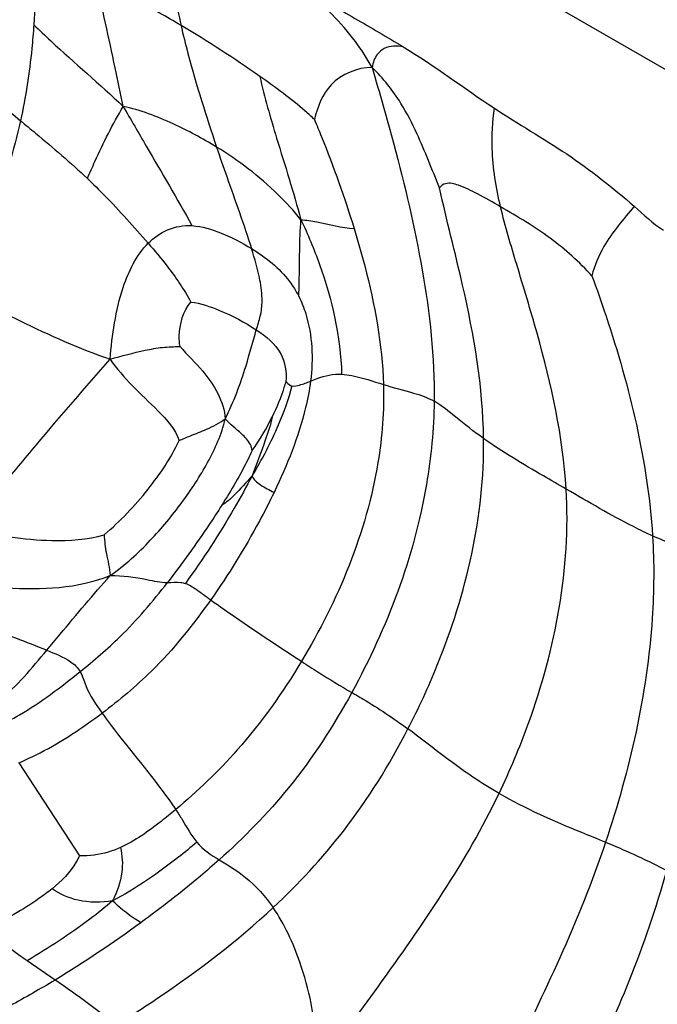
# Model space of a CAD drawing. Units: millimetres. Extents: x 0 to 297, y 0 to 210.
# Drawn here: x 61 to 62, y 86 to 87 of the extents above; entities that cross this region are included whole.
import ezdxf

# ---------------------------------------------------------------- set-up
doc = ezdxf.new("R2010")
doc.units = ezdxf.units.MM
doc.header["$LTSCALE"] = 16.335
doc.layers.get('0').update_dxf_attribs({"linetype": 'CONTINUOUS'})

msp = doc.modelspace()

# ---------------------------------------------------------------- linework, layer by layer
at = {"color": 7, "linetype": 'Continuous'}
for p, q in [((65.476499, 85.063907), (55.476499, 90.83741)), ((61.445914, 86.250142), (61.510924, 86.15088)), ((61.484699, 86.017952), (61.454971, 86.038513))]:
    msp.add_line(p, q, dxfattribs=at)
for centre, radius, start, end in [((60.945585, 85.904835), 1.319124, 54.91361, 59.281194), ((61.49865, 86.725764), 0.242471, 324.347491, 334.194161)]:
    msp.add_arc(centre, radius, start, end, dxfattribs=at)
for points, knots in [([(61.612902, 87.149128), (61.610569, 87.134533), (61.608191, 87.097321), (61.614588, 87.060557), (61.619426, 87.038866)], [0, 0, 0, 0, 0.39941524, 1, 1, 1, 1]), ([(61.467238, 87.116474), (61.465599, 87.106461), (61.464006, 87.080735), (61.463028, 87.055068), (61.46197, 87.039541)], [0, 0, 0, 0, 0.39465319, 1, 1, 1, 1]), ([(61.557557, 86.952298), (61.554803, 86.966107), (61.545351, 87.011709), (61.535077, 87.057133), (61.528267, 87.0889)], [0, 0, 0, 0, 0.30235394, 1, 1, 1, 1]), ([(61.619426, 87.038866), (61.611731, 87.043426), (61.581708, 87.06076), (61.551119, 87.077096), (61.528267, 87.0889)], [0, 0, 0, 0, 0.25802664, 1, 1, 1, 1]), ([(61.753383, 87.076407), (61.77087, 87.066639), (61.805393, 87.046312), (61.840164, 87.026406), (61.857257, 87.015964)], [0, 0, 0, 0, 0.50000085, 1, 1, 1, 1]), ([(61.823969, 86.993959), (61.818596, 87.003579), (61.798596, 87.034019), (61.77271, 87.060089), (61.753383, 87.076407)], [0, 0, 0, 0, 0.30343391, 1, 1, 1, 1]), ([(61.46197, 87.039541), (61.46139, 87.031034), (61.458467, 86.996597), (61.453342, 86.962313), (61.44778, 86.936879)], [0, 0, 0, 0, 0.24672156, 1, 1, 1, 1]), ([(61.46197, 87.039541), (61.4679, 87.033672), (61.499322, 87.004098), (61.532208, 86.976136), (61.557557, 86.952298)], [0, 0, 0, 0, 0.19340384, 1, 1, 1, 1]), ([(61.619426, 87.038866), (61.621684, 87.028743), (61.632708, 86.984896), (61.646366, 86.941765), (61.657481, 86.90876)], [0, 0, 0, 0, 0.22947595, 1, 1, 1, 1]), ([(61.857257, 87.015964), (61.850511, 87.016989), (61.839349, 87.017314), (61.827415, 87.007093), (61.824758, 86.998852), (61.823969, 86.993959)], [0, 0, 0, 0, 0.45331709, 0.67074162, 1, 1, 1, 1]), ([(61.378584, 86.992516), (61.387824, 86.987436), (61.410894, 86.96848), (61.433119, 86.949075), (61.44778, 86.936879)], [0, 0, 0, 0, 0.35605427, 1, 1, 1, 1]), ([(61.823969, 86.993959), (61.808091, 86.993893), (61.776504, 86.981102), (61.76538, 86.951669), (61.762077, 86.938336)], [0, 0, 0, 0, 0.53615983, 1, 1, 1, 1]), ([(61.823969, 86.993959), (61.831699, 86.966654), (61.852348, 86.895159), (61.880367, 86.777001), (61.890807, 86.68391), (61.890219, 86.636925)], [0, 0, 0, 0, 0.2337661, 0.61292445, 1, 1, 1, 1]), ([(61.896073, 86.865156), (61.88792, 86.884454), (61.876243, 86.915507), (61.85363, 86.959737), (61.835606, 86.982385), (61.823969, 86.993959)], [0, 0, 0, 0, 0.42272735, 0.66882318, 1, 1, 1, 1]), ([(61.762077, 86.938336), (61.758883, 86.94137), (61.740497, 86.957933), (61.720469, 86.972571), (61.703832, 86.984257)], [0, 0, 0, 0, 0.17806482, 1, 1, 1, 1]), ([(61.703832, 86.984257), (61.708625, 86.962023), (61.723703, 86.910992), (61.739782, 86.860359), (61.747745, 86.83103)], [0, 0, 0, 0, 0.42804792, 1, 1, 1, 1]), ([(61.519224, 86.875109), (61.521875, 86.881242), (61.533471, 86.907532), (61.546497, 86.933217), (61.557557, 86.952298)], [0, 0, 0, 0, 0.23251343, 1, 1, 1, 1]), ([(61.557557, 86.952298), (61.565738, 86.938057), (61.590349, 86.895583), (61.615345, 86.853321), (61.631104, 86.824708)], [0, 0, 0, 0, 0.33457731, 1, 1, 1, 1]), ([(61.657481, 86.90876), (61.642493, 86.917959), (61.61035, 86.935178), (61.575989, 86.948329), (61.557557, 86.952298)], [0, 0, 0, 0, 0.48258967, 1, 1, 1, 1]), ([(61.961334, 86.844806), (61.9565, 86.865245), (61.950568, 86.900477), (61.952776, 86.936002), (61.954676, 86.950262)], [0, 0, 0, 0, 0.59348026, 1, 1, 1, 1]), ([(61.954676, 86.950262), (61.98011, 86.933442), (62.033245, 86.903317), (62.081304, 86.86542), (62.104343, 86.84547)], [0, 0, 0, 0, 0.50013948, 1, 1, 1, 1]), ([(61.44778, 86.936879), (61.440826, 86.905082), (61.421524, 86.84371), (61.38972, 86.787778), (61.371749, 86.762158)], [0, 0, 0, 0, 0.50981883, 1, 1, 1, 1]), ([(61.44778, 86.936879), (61.45312, 86.932437), (61.477411, 86.912414), (61.501439, 86.892013), (61.519224, 86.875109)], [0, 0, 0, 0, 0.22064395, 1, 1, 1, 1]), ([(61.762077, 86.938336), (61.764679, 86.932169), (61.78048, 86.893847), (61.794438, 86.854739), (61.804637, 86.82151)], [0, 0, 0, 0, 0.16148924, 1, 1, 1, 1]), ([(61.657481, 86.90876), (61.661019, 86.898255), (61.673452, 86.862046), (61.68674, 86.826116), (61.694881, 86.800161)], [0, 0, 0, 0, 0.28951555, 1, 1, 1, 1]), ([(61.747745, 86.83103), (61.740094, 86.840575), (61.713143, 86.870035), (61.681008, 86.894322), (61.657481, 86.90876)], [0, 0, 0, 0, 0.30707768, 1, 1, 1, 1]), ([(61.519224, 86.875109), (61.525472, 86.86917), (61.548028, 86.846867), (61.569363, 86.823358), (61.584399, 86.805829)], [0, 0, 0, 0, 0.27181681, 1, 1, 1, 1]), ([(61.961334, 86.844806), (61.95317, 86.849519), (61.938458, 86.858092), (61.919372, 86.867362), (61.904345, 86.871643), (61.897339, 86.867396), (61.896073, 86.865156)], [0, 0, 0, 0, 0.39054634, 0.70049113, 0.89341617, 1, 1, 1, 1]), ([(61.943133, 86.597022), (61.942365, 86.652259), (61.926978, 86.742704), (61.903491, 86.830335), (61.896073, 86.865156)], [0, 0, 0, 0, 0.60809373, 1, 1, 1, 1]), ([(62.031482, 86.542901), (62.028143, 86.599343), (62.009859, 86.680274), (61.979771, 86.779071), (61.966247, 86.824033), (61.961334, 86.844806)], [0, 0, 0, 0, 0.54663059, 0.79363175, 1, 1, 1, 1]), ([(62.059027, 86.771075), (62.045589, 86.785872), (62.014863, 86.813484), (61.979483, 86.834327), (61.961334, 86.844806)], [0, 0, 0, 0, 0.48817705, 1, 1, 1, 1]), ([(62.104343, 86.84547), (62.092867, 86.831645), (62.073396, 86.809445), (62.061737, 86.782041), (62.059027, 86.771075)], [0, 0, 0, 0, 0.61398826, 1, 1, 1, 1]), ([(61.745309, 86.749215), (61.745624, 86.754283), (61.746376, 86.781562), (61.746187, 86.808879), (61.747745, 86.83103)], [0, 0, 0, 0, 0.18613527, 1, 1, 1, 1]), ([(61.747745, 86.83103), (61.753455, 86.830756), (61.772473, 86.827516), (61.79116, 86.822511), (61.804637, 86.82151)], [0, 0, 0, 0, 0.29726128, 1, 1, 1, 1]), ([(61.747745, 86.83103), (61.755172, 86.815469), (61.777061, 86.762696), (61.790235, 86.705745), (61.791241, 86.665828)], [0, 0, 0, 0, 0.30159022, 1, 1, 1, 1]), ([(61.584399, 86.805829), (61.590302, 86.811739), (61.604503, 86.822294), (61.622268, 86.825255), (61.631104, 86.824708)], [0, 0, 0, 0, 0.48546969, 1, 1, 1, 1]), ([(61.631104, 86.824708), (61.641878, 86.82404), (61.66428, 86.817257), (61.684552, 86.806523), (61.694881, 86.800161)], [0, 0, 0, 0, 0.47086232, 1, 1, 1, 1]), ([(61.804637, 86.82151), (61.808687, 86.808316), (61.824248, 86.753939), (61.834689, 86.697613), (61.835959, 86.654822)], [0, 0, 0, 0, 0.2437934, 1, 1, 1, 1]), ([(61.543601, 86.682029), (61.545872, 86.707918), (61.551638, 86.751675), (61.571633, 86.793052), (61.584399, 86.805829)], [0, 0, 0, 0, 0.58997644, 1, 1, 1, 1]), ([(61.584399, 86.805829), (61.59123, 86.797866), (61.607963, 86.77811), (61.622581, 86.756564), (61.629977, 86.743057)], [0, 0, 0, 0, 0.405234, 1, 1, 1, 1]), ([(61.694881, 86.800161), (61.710081, 86.7908), (61.729726, 86.775426), (61.742483, 86.754793), (61.745309, 86.749215)], [0, 0, 0, 0, 0.74057442, 1, 1, 1, 1]), ([(61.699997, 86.713297), (61.701459, 86.718194), (61.704814, 86.728187), (61.707048, 86.746264), (61.70358, 86.770727), (61.698349, 86.789105), (61.694881, 86.800161)], [0, 0, 0, 0, 0.17254303, 0.3552186, 0.60882324, 1, 1, 1, 1]), ([(62.059027, 86.771075), (62.064259, 86.75681), (62.095732, 86.666927), (62.118782, 86.57284), (62.123849, 86.492871)], [0, 0, 0, 0, 0.15939196, 1, 1, 1, 1]), ([(61.371749, 86.762158), (61.396606, 86.748536), (61.452677, 86.719333), (61.51051, 86.693141), (61.543601, 86.682029)], [0, 0, 0, 0, 0.44812688, 1, 1, 1, 1]), ([(61.745309, 86.749215), (61.748368, 86.743176), (61.759753, 86.714403), (61.76098, 86.682281), (61.757976, 86.658427)], [0, 0, 0, 0, 0.21968624, 1, 1, 1, 1]), ([(61.618353, 86.695511), (61.617764, 86.699143), (61.616766, 86.715598), (61.621687, 86.733231), (61.629977, 86.743057)], [0, 0, 0, 0, 0.2225174, 1, 1, 1, 1]), ([(61.629977, 86.743057), (61.640506, 86.741692), (61.66492, 86.733322), (61.68763, 86.721554), (61.699997, 86.713297)], [0, 0, 0, 0, 0.41654203, 1, 1, 1, 1]), ([(61.666652, 86.618037), (61.675759, 86.636252), (61.687768, 86.667942), (61.696187, 86.70054), (61.699997, 86.713297)], [0, 0, 0, 0, 0.60468437, 1, 1, 1, 1]), ([(61.699997, 86.713297), (61.710113, 86.706542), (61.728746, 86.691808), (61.732565, 86.667976), (61.731588, 86.657911)], [0, 0, 0, 0, 0.54603183, 1, 1, 1, 1]), ([(61.543601, 86.682029), (61.555997, 86.685476), (61.574524, 86.690308), (61.599548, 86.695064), (61.612114, 86.695235), (61.618353, 86.695511)], [0, 0, 0, 0, 0.5065836, 0.75410716, 1, 1, 1, 1]), ([(61.618353, 86.695511), (61.626169, 86.686455), (61.648344, 86.665734), (61.665519, 86.636811), (61.666652, 86.618037)], [0, 0, 0, 0, 0.388761, 1, 1, 1, 1]), ([(61.392064, 86.499677), (61.402934, 86.515256), (61.427186, 86.545506), (61.47777, 86.606229), (61.517086, 86.651644), (61.543601, 86.682029)], [0, 0, 0, 0, 0.24030134, 0.48985247, 1, 1, 1, 1]), ([(61.543601, 86.682029), (61.557616, 86.661195), (61.586291, 86.636444), (61.613446, 86.60725), (61.617394, 86.594823)], [0, 0, 0, 0, 0.6582128, 1, 1, 1, 1]), ([(61.757976, 86.658427), (61.760293, 86.659345), (61.770798, 86.663673), (61.782348, 86.666285), (61.791241, 86.665828)], [0, 0, 0, 0, 0.2186962, 1, 1, 1, 1]), ([(61.791241, 86.665828), (61.79491, 86.66564), (61.81019, 86.663394), (61.824782, 86.658304), (61.835959, 86.654822)], [0, 0, 0, 0, 0.23886887, 1, 1, 1, 1]), ([(61.738137, 86.653258), (61.734544, 86.638944), (61.722155, 86.605917), (61.705975, 86.574657), (61.695382, 86.557283)], [0, 0, 0, 0, 0.42037523, 1, 1, 1, 1]), ([(61.731588, 86.657911), (61.730967, 86.655758), (61.726932, 86.642886), (61.721827, 86.630342), (61.71694, 86.620211)], [0, 0, 0, 0, 0.16608316, 1, 1, 1, 1]), ([(61.757976, 86.658427), (61.756784, 86.648966), (61.748783, 86.607803), (61.73292, 86.568594), (61.718932, 86.539475)], [0, 0, 0, 0, 0.22791634, 1, 1, 1, 1]), ([(61.731588, 86.657911), (61.731968, 86.657703), (61.733971, 86.655924), (61.735924, 86.653635), (61.738137, 86.653258)], [0, 0, 0, 0, 0.16157926, 1, 1, 1, 1]), ([(61.738137, 86.653258), (61.740822, 86.652801), (61.747786, 86.654547), (61.754119, 86.656899), (61.757976, 86.658427)], [0, 0, 0, 0, 0.39627429, 1, 1, 1, 1]), ([(61.835959, 86.654822), (61.836786, 86.626995), (61.828889, 86.522838), (61.78737, 86.423959), (61.748316, 86.358801)], [0, 0, 0, 0, 0.26819182, 1, 1, 1, 1]), ([(61.835959, 86.654822), (61.846565, 86.651519), (61.865038, 86.647052), (61.883327, 86.640911), (61.890219, 86.636925)], [0, 0, 0, 0, 0.58249411, 1, 1, 1, 1]), ([(61.890219, 86.636925), (61.889847, 86.607144), (61.879542, 86.49865), (61.83998, 86.394591), (61.802147, 86.325478)], [0, 0, 0, 0, 0.27431241, 1, 1, 1, 1]), ([(61.943133, 86.597022), (61.932827, 86.604334), (61.915587, 86.618097), (61.898406, 86.63219), (61.890219, 86.636925)], [0, 0, 0, 0, 0.57194132, 1, 1, 1, 1]), ([(61.543757, 86.450707), (61.559449, 86.461431), (61.586484, 86.486571), (61.620965, 86.527621), (61.648747, 86.570647), (61.663121, 86.601692), (61.666652, 86.618037)], [0, 0, 0, 0, 0.27060246, 0.52105183, 0.76191716, 1, 1, 1, 1]), ([(61.617394, 86.594823), (61.621384, 86.596613), (61.631121, 86.600832), (61.648255, 86.606974), (61.660383, 86.613788), (61.666652, 86.618037)], [0, 0, 0, 0, 0.24050249, 0.58346861, 1, 1, 1, 1]), ([(61.695673, 86.584435), (61.695336, 86.586551), (61.693001, 86.593468), (61.682199, 86.604482), (61.67194, 86.6122), (61.666652, 86.618037)], [0, 0, 0, 0, 0.14257802, 0.47576127, 1, 1, 1, 1]), ([(61.71694, 86.620211), (61.715234, 86.611745), (61.708217, 86.590599), (61.700147, 86.569967), (61.695382, 86.557283)], [0, 0, 0, 0, 0.38925858, 1, 1, 1, 1]), ([(61.862236, 86.28646), (61.873707, 86.308657), (61.918644, 86.406109), (61.944279, 86.514537), (61.943133, 86.597022)], [0, 0, 0, 0, 0.23246821, 1, 1, 1, 1]), ([(62.031482, 86.542901), (62.023346, 86.547598), (61.993465, 86.564898), (61.963641, 86.582472), (61.943133, 86.597022)], [0, 0, 0, 0, 0.27198729, 1, 1, 1, 1]), ([(61.537164, 86.494087), (61.554468, 86.508554), (61.584207, 86.540137), (61.608705, 86.576163), (61.617394, 86.594823)], [0, 0, 0, 0, 0.52283311, 1, 1, 1, 1]), ([(61.695673, 86.584435), (61.694243, 86.581307), (61.684536, 86.561123), (61.673172, 86.54176), (61.663058, 86.525732)], [0, 0, 0, 0, 0.15361662, 1, 1, 1, 1]), ([(61.695382, 86.557283), (61.689458, 86.545546), (61.667529, 86.506025), (61.642936, 86.468005), (61.624053, 86.442131)], [0, 0, 0, 0, 0.29100691, 1, 1, 1, 1]), ([(61.695382, 86.557283), (61.689244, 86.550034), (61.679215, 86.538814), (61.667893, 86.528551), (61.663058, 86.525732)], [0, 0, 0, 0, 0.62921202, 1, 1, 1, 1]), ([(61.695382, 86.557283), (61.696853, 86.553219), (61.70536, 86.546533), (61.713929, 86.542057), (61.718932, 86.539475)], [0, 0, 0, 0, 0.43431043, 1, 1, 1, 1]), ([(61.718932, 86.539475), (61.713948, 86.529102), (61.693631, 86.489498), (61.670179, 86.451511), (61.651193, 86.424526)], [0, 0, 0, 0, 0.25860256, 1, 1, 1, 1]), ([(61.959611, 86.217452), (61.971364, 86.241998), (62.014722, 86.344741), (62.036471, 86.458585), (62.031482, 86.542901)], [0, 0, 0, 0, 0.24369265, 1, 1, 1, 1]), ([(62.123849, 86.492871), (62.116911, 86.495976), (62.085487, 86.51149), (62.055232, 86.529189), (62.031482, 86.542901)], [0, 0, 0, 0, 0.21701747, 1, 1, 1, 1]), ([(61.663058, 86.525732), (61.658683, 86.518799), (61.640239, 86.490597), (61.620604, 86.463167), (61.604964, 86.443027)], [0, 0, 0, 0, 0.24326379, 1, 1, 1, 1]), ([(61.392064, 86.499677), (61.421438, 86.493621), (61.469653, 86.485756), (61.519173, 86.488875), (61.537164, 86.494087)], [0, 0, 0, 0, 0.61555332, 1, 1, 1, 1]), ([(61.537164, 86.494087), (61.537523, 86.487406), (61.539378, 86.472855), (61.543076, 86.458618), (61.543757, 86.450707)], [0, 0, 0, 0, 0.45731236, 1, 1, 1, 1]), ([(62.123849, 86.492871), (62.125704, 86.463589), (62.124705, 86.352373), (62.099463, 86.242632), (62.07356, 86.165284)], [0, 0, 0, 0, 0.26453903, 1, 1, 1, 1]), ([(62.183052, 86.468768), (62.178913, 86.471112), (62.159547, 86.480153), (62.138967, 86.486104), (62.123849, 86.492871)], [0, 0, 0, 0, 0.22310395, 1, 1, 1, 1]), ([(61.414058, 86.438835), (61.420191, 86.438335), (61.463416, 86.434958), (61.509212, 86.436488), (61.543757, 86.450707)], [0, 0, 0, 0, 0.14142454, 1, 1, 1, 1]), ([(61.475884, 86.370686), (61.48063, 86.376444), (61.502962, 86.403365), (61.525704, 86.429943), (61.543757, 86.450707)], [0, 0, 0, 0, 0.21335208, 1, 1, 1, 1]), ([(61.543757, 86.450707), (61.556887, 86.45066), (61.577355, 86.447985), (61.597529, 86.44305), (61.604964, 86.443027)], [0, 0, 0, 0, 0.63845488, 1, 1, 1, 1]), ([(61.511531, 86.347799), (61.526245, 86.359637), (61.560222, 86.388629), (61.589213, 86.422746), (61.604964, 86.443027)], [0, 0, 0, 0, 0.4237603, 1, 1, 1, 1]), ([(61.604964, 86.443027), (61.609671, 86.443013), (61.616123, 86.444107), (61.622448, 86.442685), (61.624053, 86.442131)], [0, 0, 0, 0, 0.73481721, 1, 1, 1, 1]), ([(61.624053, 86.442131), (61.628162, 86.440713), (61.637378, 86.434761), (61.645957, 86.428303), (61.651193, 86.424526)], [0, 0, 0, 0, 0.40236967, 1, 1, 1, 1]), ([(61.651193, 86.424526), (61.632172, 86.397492), (61.596745, 86.353373), (61.553546, 86.317123), (61.535019, 86.303311)], [0, 0, 0, 0, 0.58854326, 1, 1, 1, 1]), ([(61.651193, 86.424526), (61.658421, 86.419313), (61.690491, 86.396953), (61.72303, 86.375276), (61.748316, 86.358801)], [0, 0, 0, 0, 0.22798522, 1, 1, 1, 1]), ([(61.3887, 86.404098), (61.395328, 86.40142), (61.424382, 86.390259), (61.453715, 86.379812), (61.475884, 86.370686)], [0, 0, 0, 0, 0.22968678, 1, 1, 1, 1]), ([(61.402777, 86.301702), (61.410448, 86.306015), (61.438326, 86.325235), (61.460076, 86.351505), (61.475884, 86.370686)], [0, 0, 0, 0, 0.26148192, 1, 1, 1, 1]), ([(61.475884, 86.370686), (61.484567, 86.367111), (61.497917, 86.361993), (61.509255, 86.352163), (61.511531, 86.347799)], [0, 0, 0, 0, 0.65612616, 1, 1, 1, 1]), ([(61.748316, 86.358801), (61.728268, 86.325354), (61.687671, 86.268224), (61.637212, 86.219863), (61.613747, 86.200242)], [0, 0, 0, 0, 0.56041977, 1, 1, 1, 1]), ([(61.748316, 86.358801), (61.754288, 86.35491), (61.771994, 86.343423), (61.790064, 86.332505), (61.802147, 86.325478)], [0, 0, 0, 0, 0.3377324, 1, 1, 1, 1]), ([(61.422114, 86.288847), (61.430423, 86.292694), (61.462169, 86.30931), (61.490799, 86.33112), (61.511531, 86.347799)], [0, 0, 0, 0, 0.25601173, 1, 1, 1, 1]), ([(61.511531, 86.347799), (61.513987, 86.343093), (61.518673, 86.326778), (61.528356, 86.312688), (61.535019, 86.303311)], [0, 0, 0, 0, 0.3157666, 1, 1, 1, 1]), ([(61.802147, 86.325478), (61.782563, 86.2897), (61.740713, 86.225095), (61.686869, 86.170286), (61.660278, 86.146561)], [0, 0, 0, 0, 0.53370001, 1, 1, 1, 1]), ([(61.802147, 86.325478), (61.806189, 86.323127), (61.82685, 86.311141), (61.846805, 86.297906), (61.862236, 86.28646)], [0, 0, 0, 0, 0.19573555, 1, 1, 1, 1]), ([(61.445914, 86.250142), (61.453666, 86.253559), (61.485016, 86.268346), (61.514042, 86.287672), (61.535019, 86.303311)], [0, 0, 0, 0, 0.24458288, 1, 1, 1, 1]), ([(61.535019, 86.303311), (61.540677, 86.295348), (61.567017, 86.261059), (61.595104, 86.228032), (61.613747, 86.200242)], [0, 0, 0, 0, 0.22594914, 1, 1, 1, 1]), ([(61.71801, 86.095368), (61.745094, 86.120635), (61.799825, 86.179702), (61.842459, 86.24819), (61.862236, 86.28646)], [0, 0, 0, 0, 0.46231592, 1, 1, 1, 1]), ([(61.959611, 86.217452), (61.950106, 86.222939), (61.916392, 86.244197), (61.885392, 86.269283), (61.862236, 86.28646)], [0, 0, 0, 0, 0.2757048, 1, 1, 1, 1]), ([(61.767857, 85.924393), (61.788422, 85.953395), (61.85757, 86.047322), (61.924525, 86.144178), (61.959611, 86.217452)], [0, 0, 0, 0, 0.30441216, 1, 1, 1, 1]), ([(62.07356, 86.165284), (62.065135, 86.168748), (62.026405, 86.184372), (61.987908, 86.201114), (61.959611, 86.217452)], [0, 0, 0, 0, 0.21801282, 1, 1, 1, 1]), ([(61.613747, 86.200242), (61.608611, 86.195948), (61.590053, 86.180907), (61.570315, 86.16678), (61.554605, 86.159681)], [0, 0, 0, 0, 0.27972012, 1, 1, 1, 1]), ([(61.613747, 86.200242), (61.61611, 86.19672), (61.623633, 86.185064), (61.630239, 86.172701), (61.636399, 86.16528)], [0, 0, 0, 0, 0.30544583, 1, 1, 1, 1]), ([(61.636399, 86.16528), (61.629891, 86.159812), (61.601467, 86.136767), (61.571199, 86.115638), (61.546249, 86.10268)], [0, 0, 0, 0, 0.23216574, 1, 1, 1, 1]), ([(62.07356, 86.165284), (62.059485, 86.123255), (62.027034, 86.043137), (61.988921, 85.965762), (61.971198, 85.927758)], [0, 0, 0, 0, 0.51385213, 1, 1, 1, 1]), ([(62.07356, 86.165284), (62.080459, 86.162447), (62.102624, 86.15319), (62.124354, 86.142873), (62.13898, 86.135103)], [0, 0, 0, 0, 0.31053289, 1, 1, 1, 1]), ([(61.554605, 86.159681), (61.550356, 86.15776), (61.536373, 86.152429), (61.521192, 86.150441), (61.510924, 86.15088)], [0, 0, 0, 0, 0.31213766, 1, 1, 1, 1]), ([(61.554605, 86.159681), (61.556688, 86.15109), (61.557893, 86.13104), (61.550979, 86.11227), (61.546249, 86.10268)], [0, 0, 0, 0, 0.45252824, 1, 1, 1, 1]), ([(61.510924, 86.15088), (61.509845, 86.148647), (61.502491, 86.135099), (61.491501, 86.123678), (61.481511, 86.115491)], [0, 0, 0, 0, 0.16109409, 1, 1, 1, 1]), ([(61.660278, 86.146561), (61.65367, 86.140665), (61.626559, 86.117195), (61.598189, 86.095204), (61.576395, 86.079265)], [0, 0, 0, 0, 0.24698493, 1, 1, 1, 1]), ([(61.660278, 86.146561), (61.669895, 86.14074), (61.692083, 86.12714), (61.709686, 86.107435), (61.71801, 86.095368)], [0, 0, 0, 0, 0.43401326, 1, 1, 1, 1]), ([(62.13898, 86.135103), (62.127418, 86.095014), (62.102451, 86.020843), (62.069864, 85.949792), (62.053973, 85.917088)], [0, 0, 0, 0, 0.5343445, 1, 1, 1, 1]), ([(61.481511, 86.115491), (61.476997, 86.111791), (61.455269, 86.095872), (61.431645, 86.082809), (61.413048, 86.072918)], [0, 0, 0, 0, 0.21697269, 1, 1, 1, 1]), ([(61.546249, 86.10268), (61.534094, 86.100769), (61.510978, 86.100396), (61.489875, 86.109778), (61.481511, 86.115491)], [0, 0, 0, 0, 0.54849308, 1, 1, 1, 1]), ([(61.546249, 86.10268), (61.538432, 86.095808), (61.509232, 86.072663), (61.477987, 86.052274), (61.454971, 86.038513)], [0, 0, 0, 0, 0.27960557, 1, 1, 1, 1]), ([(61.576395, 86.079265), (61.574034, 86.080783), (61.563368, 86.08772), (61.553161, 86.095552), (61.546249, 86.10268)], [0, 0, 0, 0, 0.22039076, 1, 1, 1, 1]), ([(61.54957, 85.969338), (61.56476, 85.979), (61.623592, 86.017192), (61.679863, 86.059781), (61.71801, 86.095368)], [0, 0, 0, 0, 0.25655231, 1, 1, 1, 1]), ([(61.767857, 85.924393), (61.764594, 85.947197), (61.761826, 85.985547), (61.74587, 86.043471), (61.73032, 86.077525), (61.71801, 86.095368)], [0, 0, 0, 0, 0.3843228, 0.63835765, 1, 1, 1, 1]), ([(62.114352, 85.887235), (62.130016, 85.918839), (62.162476, 85.988477), (62.187834, 86.06109), (62.199849, 86.100792)], [0, 0, 0, 0, 0.45955909, 1, 1, 1, 1]), ([(61.454971, 86.038513), (61.451886, 86.040621), (61.436916, 86.050769), (61.422912, 86.062487), (61.413048, 86.072918)], [0, 0, 0, 0, 0.2065291, 1, 1, 1, 1]), ([(61.484699, 86.017952), (61.468865, 86.00839), (61.405036, 85.972024), (61.338149, 85.941252), (61.287357, 85.920315)], [0, 0, 0, 0, 0.25189094, 1, 1, 1, 1]), ([(61.54957, 85.969338), (61.543236, 85.97472), (61.522369, 85.991925), (61.500113, 86.007327), (61.484699, 86.017952)], [0, 0, 0, 0, 0.30745866, 1, 1, 1, 1])]:
    msp.add_open_spline(points, degree=3, knots=knots, dxfattribs=at)
for points in [[(61.857257, 87.015964), (61.890682, 86.995546), (61.922006, 86.971867), (61.954676, 86.950262)], [(62.104343, 86.84547), (62.114468, 86.836703), (62.12397, 86.826943), (62.135441, 86.82003)], [(61.636399, 86.16528), (61.642859, 86.157498), (61.651626, 86.151799), (61.660278, 86.146561)], [(61.576395, 86.079265), (61.546717, 86.05756), (61.516174, 86.036959), (61.484699, 86.017952)]]:
    msp.add_open_spline(points, degree=3, dxfattribs=at)

doc.saveas('drawing.dxf')
